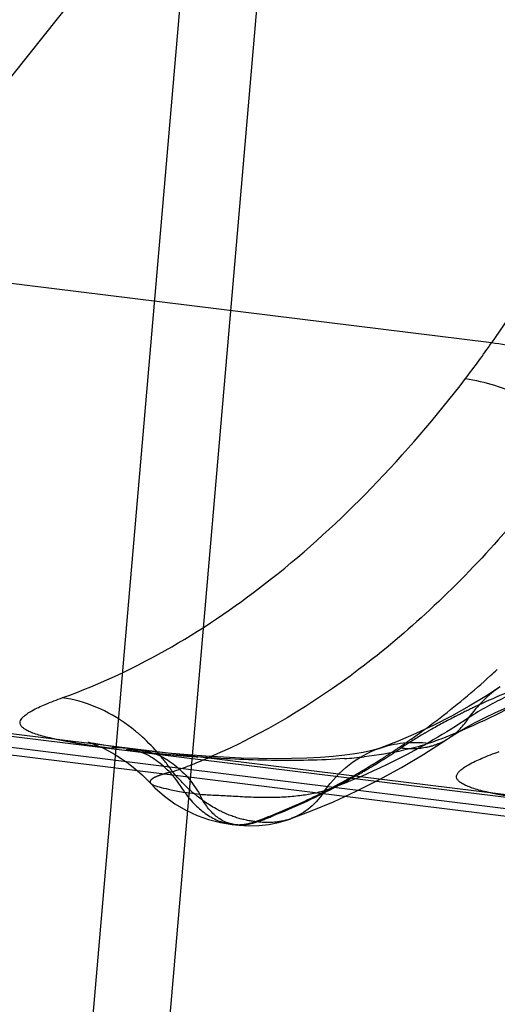
# Model space of a CAD drawing. Units: millimetres. Extents: x 0 to 420, y 0 to 297.
# Drawn here: x 346 to 349, y 203 to 209 of the extents above; entities that cross this region are included whole.
import ezdxf

# ---------------------------------------------------------------- set-up
doc = ezdxf.new("R2010")
doc.units = ezdxf.units.MM
doc.header["$LTSCALE"] = 23.1
doc.linetypes.add('HIDDEN', pattern=[0.2, 0.1, -0.1])
doc.layers.add('30980911_CL', color=7, linetype='CONTINUOUS')
doc.layers.add('30980911_HL', color=7, linetype='CONTINUOUS')

msp = doc.modelspace()

# ---------------------------------------------------------------- linework, layer by layer
at = {"layer": '30980911_CL', "color": 9, "linetype": 'CONTINUOUS'}
for p, q in [((347.3207, 210.3518), (342.4318, 153.4963)), ((341.9891, 153.3848), (346.8548, 209.9707)), ((349.2109, 208.1586), (348.5382, 207.172)), ((348.5382, 207.172), (344.9736, 207.6129)), ((340.4698, 205.6101), (386.6087, 199.9028)), ((341.1196, 205.4666), (392.4453, 199.1177)), ((346.8893, 204.6178), (346.8043, 204.6284))]:
    msp.add_line(p, q, dxfattribs=at)
at = {"layer": '30980911_CL', "color": 7, "linetype": 'CONTINUOUS'}
for p, q in [((344.9736, 207.6129), (346.8548, 209.9707)), ((386.6103, 199.9157), (340.4714, 205.623)), ((384.5672, 200.0469), (341.7273, 205.3461)), ((348.5878, 205.2269), (348.5093, 205.176)), ((348.5093, 205.176), (348.411, 205.1163)), ((347.9022, 204.878), (347.9028, 204.8782)), ((348.0113, 204.9192), (347.9028, 204.8782))]:
    msp.add_line(p, q, dxfattribs=at)
for points in [[(348.411, 205.1163), (348.3116, 205.0605), (348.2113, 205.0088), (348.1111, 204.9617), (348.0113, 204.9192)], [(347.9021, 204.8784), (347.884, 204.8725), (347.8533, 204.8643), (347.8134, 204.8556), (347.7654, 204.8472), (347.7087, 204.8394), (347.6439, 204.8326), (347.5723, 204.8271), (347.4935, 204.8231), (347.4077, 204.8206), (347.3164, 204.8199), (347.2211, 204.8209), (347.1229, 204.8236), (347.0228, 204.828), (346.9227, 204.834), (346.824, 204.8412), (346.7283, 204.8496)]]:
    msp.add_lwpolyline(points, dxfattribs=at)
at = {"layer": '30980911_CL', "color": 9, "linetype": 'CONTINUOUS'}
for centre, radius, start, end in [((344.9272, 209.6336), 4.3702, 322.4465, 325.7175), ((345.0445, 209.1651), 5.2142, 311.9931, 312.5559), ((345.2325, 208.9535), 4.9312, 307.4106, 312.0143), ((345.8908, 204.2036), 0.9998, 49.6383, 53.5612), ((345.45, 208.6772), 4.5796, 306.0288, 307.3499), ((345.8685, 204.1771), 1.0343, 48.5416, 49.6469), ((345.8231, 204.128), 1.1013, 41.5254, 48.4647), ((347.081, 208.0243), 3.3064, 289.5764, 293.0148), ((347.4874, 207.7737), 2.9613, 274.2501, 276.4132)]:
    msp.add_arc(centre, radius, start, end, dxfattribs=at)
for points, knots in [([(349.2165, 206.8912), (349.1098, 206.9654), (348.9415, 207.0593), (348.7083, 207.1411), (348.5936, 207.1651), (348.5382, 207.172)], [0, 0, 0, 0, 0.526988, 0.773444, 1, 1, 1, 1]), ([(346.114, 205.1657), (346.5408, 205.3176), (347.1611, 205.6901), (347.8826, 206.3529), (348.2259, 206.7541), (348.3919, 206.97)], [0, 0, 0, 0, 0.462593, 0.72197, 1, 1, 1, 1]), ([(348.3918, 206.9699), (348.4468, 206.9618), (348.5605, 206.9346), (348.7908, 206.8449), (348.9557, 206.7441), (349.0596, 206.6652)], [0, 0, 0, 0, 0.22535, 0.471315, 1, 1, 1, 1]), ([(349.0595, 206.6652), (348.9096, 206.454), (348.6342, 206.1054), (348.2021, 205.6617), (347.6796, 205.2202), (347.2469, 204.9586), (346.9491, 204.8301)], [0, 0, 0, 0, 0.274772, 0.470115, 0.655982, 1, 1, 1, 1]), ([(349.0167, 205.3354), (348.9648, 205.2999), (348.7594, 205.1664), (348.5413, 205.0522), (348.3738, 204.9811)], [0, 0, 0, 0, 0.256593, 1, 1, 1, 1]), ([(349.4669, 205.352), (349.377, 205.3629), (349.2345, 205.3569), (349.0464, 205.321), (348.8543, 205.2676), (348.6377, 205.1835), (348.4777, 205.0972), (348.4091, 205.0509)], [0, 0, 0, 0, 0.243128, 0.377404, 0.514327, 0.777679, 1, 1, 1, 1]), ([(348.5879, 205.2269), (348.5532, 205.2038), (348.4877, 205.1503), (348.4334, 205.0856), (348.4091, 205.0509)], [0, 0, 0, 0, 0.495755, 1, 1, 1, 1]), ([(346.0786, 204.9292), (346.0627, 204.9326), (346.0327, 204.9393), (345.9907, 204.9502), (345.9546, 204.9615), (345.9248, 204.9732), (345.9014, 204.9854), (345.8845, 204.9981), (345.8741, 205.0123), (345.8722, 205.0285), (345.8795, 205.0444), (345.8936, 205.0599), (345.9145, 205.076), (345.9548, 205.1004), (346.0219, 205.1314), (346.0808, 205.1538), (346.114, 205.1657)], [0, 0, 0, 0, 0.093309, 0.176375, 0.248686, 0.309865, 0.359873, 0.399405, 0.430482, 0.457789, 0.488365, 0.527446, 0.577372, 0.639021, 0.797608, 1, 1, 1, 1]), ([(346.4846, 205.0079), (346.4281, 205.0496), (346.3091, 205.1186), (346.1761, 205.1559), (346.1106, 205.164)], [0, 0, 0, 0, 0.515613, 1, 1, 1, 1]), ([(348.4091, 205.0509), (348.3436, 205.0073), (348.0858, 204.8462), (347.809, 204.7148), (347.5966, 204.6397)], [0, 0, 0, 0, 0.258676, 1, 1, 1, 1]), ([(348.3017, 204.9394), (348.3231, 204.9536), (348.3631, 204.9873), (348.3952, 205.0287), (348.4091, 205.0509)], [0, 0, 0, 0, 0.494477, 1, 1, 1, 1]), ([(346.8046, 204.6288), (346.7839, 204.6634), (346.739, 204.7269), (346.6576, 204.8045), (346.5669, 204.8574), (346.5011, 204.875), (346.4686, 204.879)], [0, 0, 0, 0, 0.279381, 0.535464, 0.772903, 1, 1, 1, 1]), ([(347.596, 204.6403), (347.6343, 204.6949), (347.7249, 204.7922), (347.8416, 204.857), (347.902, 204.8784)], [0, 0, 0, 0, 0.509852, 1, 1, 1, 1]), ([(348.107, 204.8837), (348.0854, 204.8778), (347.9902, 204.8544), (347.8931, 204.8394), (347.8181, 204.8309)], [0, 0, 0, 0, 0.229316, 1, 1, 1, 1]), ([(347.9027, 204.8786), (347.947, 204.8942), (348.0409, 204.915), (348.1369, 204.9135), (348.1846, 204.9075)], [0, 0, 0, 0, 0.494475, 1, 1, 1, 1]), ([(348.1889, 204.909), (348.1824, 204.9067), (348.1554, 204.8975), (348.128, 204.8894), (348.107, 204.8837)], [0, 0, 0, 0, 0.240623, 1, 1, 1, 1]), ([(346.5538, 204.8684), (346.5864, 204.8643), (346.652, 204.8466), (346.7427, 204.7935), (346.8239, 204.7159), (346.8687, 204.6524), (346.8893, 204.6178)], [0, 0, 0, 0, 0.227216, 0.464664, 0.720868, 1, 1, 1, 1]), ([(347.7068, 204.8206), (347.57, 204.8103), (347.2933, 204.8061), (347.0174, 204.8199), (346.8788, 204.8302)], [0, 0, 0, 0, 0.49682, 1, 1, 1, 1]), ([(348.5462, 204.624), (348.5303, 204.6273), (348.5003, 204.634), (348.4583, 204.645), (348.4222, 204.6563), (348.3924, 204.668), (348.369, 204.6801), (348.3521, 204.6929), (348.3417, 204.707), (348.3398, 204.7232), (348.3471, 204.7391), (348.3612, 204.7547), (348.3821, 204.7708), (348.4225, 204.7952), (348.4895, 204.8262), (348.5484, 204.8486), (348.5817, 204.8605)], [0, 0, 0, 0, 0.093304, 0.176363, 0.248668, 0.309839, 0.35984, 0.399364, 0.430434, 0.45774, 0.48832, 0.527411, 0.577347, 0.639007, 0.797608, 1, 1, 1, 1]), ([(346.6116, 204.6803), (346.6138, 204.6779), (346.6204, 204.6736), (346.6398, 204.6656), (346.6761, 204.656), (346.7336, 204.6427), (346.7785, 204.6338), (346.8042, 204.6293)], [0, 0, 0, 0, 0.048431, 0.115311, 0.314617, 0.609789, 1, 1, 1, 1]), ([(346.8044, 204.6283), (346.8224, 204.6036), (346.8604, 204.5584), (346.9259, 204.5031), (346.9965, 204.4652), (347.0466, 204.452), (347.0713, 204.449)], [0, 0, 0, 0, 0.277665, 0.53501, 0.7741, 1, 1, 1, 1]), ([(346.8892, 204.6188), (346.9171, 204.6168), (346.9765, 204.6139), (347.0693, 204.6093), (347.1679, 204.6036), (347.2675, 204.6008), (347.3634, 204.6032), (347.4512, 204.6112), (347.5283, 204.6227), (347.5751, 204.634), (347.5962, 204.6407)], [0, 0, 0, 0, 0.117951, 0.250681, 0.392596, 0.534471, 0.671153, 0.797336, 0.906579, 1, 1, 1, 1]), ([(347.0917, 204.4464), (347.0708, 204.4491), (347.029, 204.4611), (346.9728, 204.4978), (346.9248, 204.5512), (346.9002, 204.5944), (346.8893, 204.6178)], [0, 0, 0, 0, 0.228463, 0.464127, 0.719473, 1, 1, 1, 1]), ([(347.5962, 204.6407), (347.5737, 204.6044), (347.5185, 204.5386), (347.4439, 204.4952), (347.4049, 204.4811)], [0, 0, 0, 0, 0.506977, 1, 1, 1, 1])]:
    msp.add_open_spline(points, degree=3, knots=knots, dxfattribs=at)
at = {"layer": '30980911_HL', "color": 6, "linetype": 'HIDDEN'}
for p, q in [((346.2579, 204.9122), (346.257, 204.9125)), ((346.3702, 204.8923), (346.3361, 204.8976)), ((347.7679, 204.7204), (347.7587, 204.7152)), ((346.6115, 204.6804), (346.6116, 204.6803)), ((347.0935, 204.4462), (347.0712, 204.449)), ((347.0713, 204.449), (347.0732, 204.4487)), ((347.093, 204.4463), (347.0917, 204.4464)), ((347.2122, 204.4621), (347.2011, 204.4634)), ((347.4048, 204.4812), (347.4029, 204.4805))]:
    msp.add_line(p, q, dxfattribs=at)
for points in [[(348.2822, 204.9264), (348.3104, 204.9451), (348.3469, 204.9682), (348.3915, 204.9943), (348.4423, 205.0222), (348.4985, 205.0511), (348.56, 205.0806), (348.625, 205.1098), (348.6923, 205.1381), (348.7618, 205.1652), (348.8327, 205.1908), (348.9044, 205.2145), (348.9762, 205.2361), (349.0478, 205.2555), (349.1186, 205.2724), (349.1879, 205.2866), (349.2549, 205.298), (349.3193, 205.3066), (349.3802, 205.3124), (349.4362, 205.3154), (349.487, 205.316), (349.532, 205.3145), (349.5699, 205.3114), (349.5797, 205.3102)], [(346.257, 204.9125), (346.2575, 204.9123), (346.2629, 204.9108), (346.2741, 204.9073), (346.2905, 204.9015), (346.3125, 204.8928), (346.3402, 204.8806), (346.3725, 204.8646), (346.4077, 204.845), (346.4452, 204.8216), (346.4844, 204.7942), (346.5239, 204.7633), (346.5629, 204.7291), (346.6013, 204.6913), (346.6116, 204.6803)], [(346.2917, 204.9052), (346.2749, 204.9085), (346.2636, 204.9109), (346.2579, 204.9122)], [(346.3361, 204.8976), (346.3133, 204.9014), (346.2917, 204.9052)], [(346.4424, 204.8823), (346.4046, 204.8874), (346.3702, 204.8923)], [(347.4051, 204.481), (347.5154, 204.5227), (347.6447, 204.5767), (347.7735, 204.6361), (347.9018, 204.7008), (348.0294, 204.7707), (348.1563, 204.8459), (348.2822, 204.9264)], [(346.7283, 204.8496), (346.6372, 204.8588), (346.554, 204.8685)], [(346.6115, 204.6804), (346.6353, 204.6559), (346.6897, 204.6078), (346.7488, 204.5652), (346.8104, 204.5291), (346.8736, 204.4997), (346.9388, 204.4765), (347.0053, 204.4596), (347.0727, 204.4487)], [(347.0916, 204.4463), (347.1103, 204.4442), (347.1668, 204.4406), (347.2227, 204.4419), (347.2788, 204.4482), (347.3342, 204.4595), (347.3863, 204.4747), (347.4029, 204.4805)]]:
    msp.add_lwpolyline(points, dxfattribs=at)
for centre, radius, start, end in [((350.1171, 201.5919), 3.8984, 109.5467, 114.7569), ((350.1527, 201.5056), 3.9916, 114.7031, 116.3364), ((345.5355, 208.5599), 4.4345, 304.3428, 306.0265), ((346.8917, 209.154), 4.3031, 260.5738, 261.8674), ((347.1172, 210.7495), 5.9145, 261.89169, 262.96614), ((346.4248, 204.5191), 0.3626, 87.2672, 95.5933), ((346.4249, 204.524), 0.3578, 82.9812, 87.242), ((345.6551, 208.4239), 4.2639, 300.9606, 303.8022), ((345.6256, 208.4288), 4.2754, 302.6425, 304.3376), ((347.5837, 214.1419), 9.3385, 263.15221, 263.65548), ((346.5091, 204.5072), 0.364, 87.2162, 95.5094), ((346.5092, 204.5119), 0.3593, 82.9436, 87.1936), ((347.557, 213.896), 9.0911, 263.65139, 264.66887), ((345.7708, 204.082), 1.1709, 35.6163, 41.514), ((347.5238, 213.5328), 8.7264, 264.66438, 265.76126), ((345.5987, 207.9573), 3.4063, 289.4894, 292.9874), ((345.5573, 208.0564), 3.5138, 292.978, 293.3359), ((345.7282, 208.2688), 4.0853, 299.8578, 302.6415), ((345.7537, 204.0694), 1.1922, 34.6088, 35.6254), ((345.7643, 208.2446), 4.0539, 299.6185, 300.9414), ((345.8725, 208.0175), 3.7955, 295.1043, 299.8561), ((346.0187, 207.7109), 3.4559, 290.0017, 295.0669), ((346.0642, 207.6248), 3.3646, 289.949, 291.6168), ((347.1057, 204.7293), 0.2825, 263.4063, 279.5683), ((347.1036, 204.7386), 0.2919, 279.6699, 289.5193)]:
    msp.add_arc(centre, radius, start, end, dxfattribs=at)
for points, knots in [([(348.3819, 205.0829), (348.3654, 205.0747), (348.3018, 205.0427), (348.2391, 205.009), (348.1932, 204.9828)], [0, 0, 0, 0, 0.258802, 1, 1, 1, 1]), ([(348.1932, 204.9828), (348.1784, 204.9744), (348.1222, 204.9418), (348.067, 204.9074), (348.0272, 204.8808)], [0, 0, 0, 0, 0.263075, 1, 1, 1, 1]), ([(348.0272, 204.8808), (348.0759, 204.8747), (348.1501, 204.8765), (348.2416, 204.9046), (348.2827, 204.9266), (348.3017, 204.9394)], [0, 0, 0, 0, 0.514976, 0.759709, 1, 1, 1, 1]), ([(346.1869, 204.909), (346.1773, 204.9106), (346.1411, 204.9168), (346.105, 204.9236), (346.0786, 204.9292)], [0, 0, 0, 0, 0.265426, 1, 1, 1, 1]), ([(346.7354, 204.747), (346.7228, 204.7436), (346.7001, 204.7375), (346.6698, 204.7284), (346.6462, 204.7199), (346.6287, 204.7117), (346.6167, 204.7036), (346.6093, 204.6957), (346.6071, 204.687), (346.6099, 204.6822), (346.6115, 204.6804)], [0, 0, 0, 0, 0.254895, 0.458619, 0.619483, 0.743345, 0.835709, 0.901812, 0.950824, 1, 1, 1, 1]), ([(346.9809, 204.5366), (346.9345, 204.5622), (346.8456, 204.6254), (346.7701, 204.7039), (346.7354, 204.747)], [0, 0, 0, 0, 0.489559, 1, 1, 1, 1]), ([(347.7587, 204.7152), (347.7214, 204.6941), (347.5735, 204.6137), (347.4203, 204.543), (347.3037, 204.4968)], [0, 0, 0, 0, 0.254867, 1, 1, 1, 1]), ([(348.6545, 204.6038), (348.6449, 204.6054), (348.6087, 204.6116), (348.5726, 204.6184), (348.5462, 204.624)], [0, 0, 0, 0, 0.265426, 1, 1, 1, 1]), ([(347.2011, 204.464), (347.1637, 204.4686), (347.0874, 204.4857), (347.0159, 204.5173), (346.9809, 204.5366)], [0, 0, 0, 0, 0.485545, 1, 1, 1, 1]), ([(347.2122, 204.4621), (347.1927, 204.4548), (347.1533, 204.4445), (347.1124, 204.4439), (347.0929, 204.4463)], [0, 0, 0, 0, 0.515188, 1, 1, 1, 1]), ([(347.4029, 204.4804), (347.3734, 204.4698), (347.3097, 204.4566), (347.245, 204.4587), (347.2124, 204.4628)], [0, 0, 0, 0, 0.48831, 1, 1, 1, 1])]:
    msp.add_open_spline(points, degree=3, knots=knots, dxfattribs=at)

doc.saveas('drawing.dxf')
